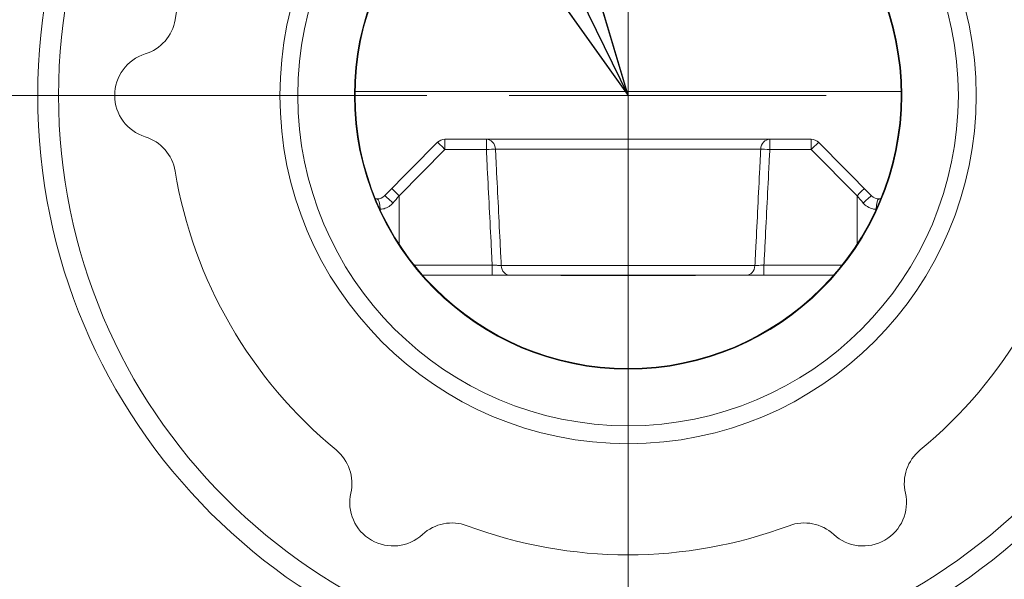
# Model space of a CAD drawing. Units: inches. Extents: x 0.1 to 10.9, y 0.1 to 8.4.
# Drawn here: x 5.3 to 5.6, y 1.9 to 2.1 of the extents above; entities that cross this region are included whole.
import ezdxf

# ---------------------------------------------------------------- set-up
doc = ezdxf.new("R2010")
doc.units = ezdxf.units.IN
doc.header["$MEASUREMENT"] = 0
doc.linetypes.add('CHAIN', pattern=[0.7087000000000001, 0.4724000000000001, -0.0591, 0.1181, -0.0591])
for name, color, linetype, lineweight in [('Center Mark (ANSI)', 7, 'Continuous', 5), ('Dimension (ANSI)', 7, 'Continuous', 5), ('Symbol (ANSI)', 7, 'Continuous', 5), ('Visible (ANSI)', 7, 'Continuous', 5), ('Visible Narrow (ANSI)', 7, 'Continuous', 5)]:
    doc.layers.add(name, color=color, linetype=linetype, lineweight=lineweight)
doc.styles.add('Note Text (ANSI)', font='tahoma.ttf')
doc.dimstyles.new('Default (ANSI)', dxfattribs={"dimtxt": 0.0449999980628491, "dimasz": 0.0599999986588955, "dimexe": 0.0625, "dimexo": 0.001, "dimgap": 0.031, "dimtad": 0, "dimtih": 1, "dimtoh": 1, "dimrnd": 1e-08, "dimzin": 4, "dimdsep": 46, "dimtxsty": 'Note Text (ANSI)', "dimblk": 'Filled-1', "dimcen": 0.09, "dimdle": 0.3939999999999999, "dimclrd": 256, "dimclre": 256, "dimclrt": 256, "dimadec": 0, "dimazin": 1, "dimtfac": 2.666666984558105, "dimtofl": 0, "dimtmove": 0, "dimatfit": 3, "dimldrblk": 'Filled-1', "dimfxl": 1, "dimtolj": 1, "dimtzin": 4, "dimlwd": -1, "dimlwe": -1, "dimarcsym": 0})
doc.dimstyles.new('Default (ANSI)$7', dxfattribs={"dimtxt": 0.0449999980628491, "dimasz": 0.0599999986588955, "dimexe": 0.0625, "dimexo": 0.001, "dimgap": 0.031, "dimtad": 0, "dimtih": 1, "dimtoh": 1, "dimrnd": 1e-08, "dimzin": 4, "dimdsep": 46, "dimtxsty": 'Note Text (ANSI)', "dimblk": 'Filled-1', "dimcen": 0.09, "dimdle": 0.3939999999999999, "dimclrd": 256, "dimclre": 256, "dimclrt": 256, "dimadec": 0, "dimazin": 1, "dimtfac": 2.666666984558105, "dimtofl": 0, "dimtmove": 0, "dimatfit": 3, "dimldrblk": 'Filled-1', "dimfxl": 1, "dimtolj": 1, "dimtzin": 4, "dimlwd": -1, "dimlwe": -1, "dimarcsym": 0})

# ---------------------------------------------------------------- blocks, each defined once
blk = doc.blocks.new('Filled-1')
at = {"color": 0}
for p, q in [((0, 0), (-0.9999999999999998, 0.1666666666666666)), ((-0.9999999999999998, 0.1666666666666666), (-0.9999999999999998, -0.1666666666666666)), ((-0.9999999999999998, 0), (0, 0)), ((-0.9999999999999998, -0.1666666666666666), (0, 0))]:
    blk.add_line(p, q, dxfattribs=at)
at = {"color": 0, "flags": 128}
blk.add_lwpolyline([(-0.9999999999999998, -0.1666666666666666), (0, 0), (-0.9999999999999998, 0.1666666666666666), (-0.9999999999999998, -0.1666666666666666)], dxfattribs=at)
at = {"color": 0}
blk.add_solid([(-0.9999999999999998, -0.1666666666666666), (0, 0), (-0.9999999999999998, 0.1666666666666666), (-0.9999999999999998, -0.1666666666666666)], dxfattribs=at)
blk = doc.blocks.new('*D21')
at = {"layer": 'Defpoints', "color": 0, "transparency": 16777216}
for p in [(4.693500634346528, 2.090035571103984), (5.437486893644509, 2.090035571103983), (5.030802808416837, 1.830160571103984)]:
    blk.add_point(p, dxfattribs=at)
at = {"layer": 'Dimension (ANSI)', "transparency": 16777216}
for p, q in [((4.693500634346528, 2.090035571103984), (4.693500634346528, 2.319999999999998)), ((4.693500634346528, 2.319999999999998), (4.753500633005423, 2.319999999999998)), ((5.436486893644508, 2.090035571103983), (4.631000634346528, 2.090035571103984)), ((4.693500634346528, 1.890160569762879), (4.693500634346528, 2.030035572445089)), ((5.029802808416836, 1.830160571103984), (4.631000634346528, 1.830160571103984))]:
    blk.add_line(p, q, dxfattribs=at)
at = {"layer": 'Dimension (ANSI)', "transparency": 16777216, "xscale": 0.0599999986588955, "yscale": 0.0599999986588955, "zscale": 0.0599999986588955}
for p, rotation in [((4.693500634346528, 2.090035571103984), 90), ((4.693500634346528, 1.830160571103984), 270)]:
    blk.add_blockref('Filled-1', p, dxfattribs=dict(at, rotation=rotation))
at = {"layer": 'Dimension (ANSI)', "transparency": 16777216, "insert": (4.8529375, 2.319999999999998), "char_height": 0.0449999980628491, "attachment_point": 5, "style": 'Note Text (ANSI)'}
blk.add_mtext('\\A1; 1.19\\P[30]', dxfattribs=at)
blk = doc.blocks.new('*D22')
at = {"layer": 'Defpoints', "color": 0, "transparency": 16777216}
for p in [(5.499986893644509, 2.090035571103983), (5.093302808416837, 1.830160571103984), (5.499986893644509, 1.672968749999999)]:
    blk.add_point(p, dxfattribs=at)
at = {"layer": 'Dimension (ANSI)', "transparency": 16777216}
for p, q in [((5.499986893644509, 2.089035571103984), (5.499986893644509, 1.610468749999999)), ((5.093302808416837, 1.829160571103985), (5.093302808416837, 1.610468749999999)), ((5.093302808416837, 1.672968749999999), (5.002646361608375, 1.672968749999999)), ((5.439986894985613, 1.672968749999999), (5.153302807075733, 1.672968749999999))]:
    blk.add_line(p, q, dxfattribs=at)
at = {"layer": 'Dimension (ANSI)', "transparency": 16777216, "xscale": 0.0599999986588955, "yscale": 0.0599999986588955, "zscale": 0.0599999986588955, "rotation": 180}
blk.add_blockref('Filled-1', (5.093302808416837, 1.672968749999999), dxfattribs=at)
at = {"layer": 'Dimension (ANSI)', "transparency": 16777216, "xscale": 0.0599999986588955, "yscale": 0.0599999986588955, "zscale": 0.0599999986588955}
blk.add_blockref('Filled-1', (5.499986893644509, 1.672968749999999), dxfattribs=at)
at = {"layer": 'Dimension (ANSI)', "transparency": 16777216, "insert": (4.902937499999998, 1.672968749999999), "char_height": 0.0449999980628491, "attachment_point": 5, "style": 'Note Text (ANSI)'}
blk.add_mtext('\\A1; 1.86\\P[47]', dxfattribs=at)

msp = doc.modelspace()

# ---------------------------------------------------------------- linework, layer by layer
at = {"layer": 'Center Mark (ANSI)', "linetype": 'CHAIN', "ltscale": 0.0693406611680985}
for p, q in [((5.499986893644509, 2.152535571103983), (5.499986893644509, 2.027535571103983)), ((5.562486893644509, 2.090035571103983), (5.437486893644509, 2.090035571103983))]:
    msp.add_line(p, q, dxfattribs=at)
at = {"layer": 'Visible (ANSI)'}
for p, q in [((5.413905501738359, 2.09131041361654), (5.586068285550656, 2.091310413616538)), ((5.439896337653308, 2.075243427485138), (5.423184365062127, 2.058355524747944)), ((5.557745136852327, 2.07621666361654), (5.442228648426815, 2.07621666361654)), ((5.576789420222159, 2.058355524747943), (5.560077447626112, 2.075243427485137)), ((5.420852054288622, 2.05738228861654), (5.420328909746341, 2.05738228861654)), ((5.579644877542674, 2.05738228861654), (5.579121730995947, 2.05738228861654)), ((5.435218450149565, 2.033319788616553), (5.457138499280457, 2.033319788616553)), ((5.537131668642003, 2.033319788616551), (5.462842117268499, 2.033319788616551)), ((5.47875899390184, 2.033319788616565), (5.47875899390184, 2.033233666569319)), ((5.479489844431236, 2.033319788616549), (5.479489844431236, 2.033233666569305)), ((5.520483939863948, 2.033233666569303), (5.479489844431236, 2.033233666569305)), ((5.520483939863948, 2.033319788616549), (5.520483939863948, 2.033233666569303)), ((5.521214791279491, 2.033319788616564), (5.521214791279491, 2.033233666569319)), ((5.542835286684659, 2.033319788616553), (5.564755337139451, 2.033319788616553))]:
    msp.add_line(p, q, dxfattribs=at)
for centre, radius in [((5.499986893644509, 2.090035571103971), 0.18615625), ((5.499986893644509, 2.090035571103925), 0.1097944982931287), ((5.499986893644509, 2.090035571103979), 0.104139858769861), ((5.499986893644509, 2.090035571103983), 0.086296875), ((5.499986893644509, 2.090035571104014), 0.0860908314278087)]:
    msp.add_circle(centre, radius, dxfattribs=at)
for centre, radius, start, end in [((5.49998689364447, 2.090035571103951), 0.1448124999999575, 129.4832270773035, 170.5167729226962), ((5.499986893644547, 2.090035571103951), 0.1448124999999569, 9.483227077303843, 50.51677292269656), ((5.343668385803188, 2.116147277777386), 0.0136718749999913, 287.2649733281969, 350.5167729227143), ((5.351783768644509, 2.090035571103924), 0.0136718750000003, 107.2649733281939, 252.7350275255522), ((5.343668385803193, 2.063923864430469), 0.0136718749999842, 9.483227077274583, 72.73502581807249), ((5.442228648427288, 2.072935413616541), 0.00328125, 90.00000001649813, 135.3000000123235), ((5.557745136852798, 2.07293541361654), 0.00328125, 44.70000001232985, 90.00000001649813), ((5.49998689364447, 2.090035571103901), 0.1448124999999569, 189.4832270773038, 230.5167729226965), ((5.499986893644547, 2.090035571103901), 0.1448124999999575, 309.4832270773036, 350.5167729226962), ((5.420852054288149, 2.060663538616541), 0.00328125, 270.0000000164982, 315.3000000123236), ((5.579121730995472, 2.06066353861654), 0.00328125, 224.7000000123299, 270.0000000164982), ((5.399214238408428, 1.967715625568381), 0.0136718750000246, 347.2649733282722, 50.51677292262542), ((5.600759548880589, 1.967715625568379), 0.0136718750000247, 129.4832270773768, 192.7350266717276), ((5.425885331144509, 1.961687899933686), 0.013671874999999, 167.2649733282226, 312.7350275255599), ((5.574088456144505, 1.961687899933686), 0.0136718749999996, 227.2649733282194, 12.73502667177581), ((5.444441041039231, 1.941603918894926), 0.0136718749999988, 69.48322707730142, 132.7350258180123), ((5.499986893644509, 2.090035571103948), 0.1448125000000228, 249.4832270773138, 290.5167729226859), ((5.555532746249784, 1.941603918894928), 0.013671874999996, 47.26497332820453, 110.5167729227032)]:
    msp.add_arc(centre, radius, start, end, dxfattribs=at)
for points, knots in [([(5.457138499280461, 2.033319788616553), (5.457450170964166, 2.033319788616553), (5.457763677675067, 2.033319788616553), (5.458950906740777, 2.033319788616553), (5.459797308292921, 2.033319788616553), (5.461135388478662, 2.033319788616553), (5.461658680246316, 2.033319788616553), (5.462385070126202, 2.033319788616551), (5.462632526070264, 2.033319788616551), (5.462842117268499, 2.033319788616551)], [0, 0, 0, 0, 0.0108568604791455, 0.0108568604791455, 0.0414990183111029, 0.0414990183111029, 0.0650699089510701, 0.0650699089510701, 0.0798017156010496, 0.0798017156010496, 0.0798017156010496, 0.0798017156010496]), ([(5.521214791279491, 2.033233666569319), (5.521214791267571, 2.033233666569319), (5.521083616365435, 2.033233666569318), (5.520697106967673, 2.033233666569318), (5.52059744725303, 2.033233666569318), (5.520483853218904, 2.033233666569318)], [-0.1749131099576362, -0.1749131099576362, -0.1749131099576362, -0.1749131099576362, -0.1244819517431536, -0.1244819517431536, -0.1099790445543556, -0.1099790445543556, -0.1099790445543556, -0.1099790445543556]), ([(5.537131668642003, 2.033319788616551), (5.537282929377979, 2.033319788616551), (5.537453669459718, 2.033319788616551), (5.538185674023438, 2.033319788616551), (5.538870604566183, 2.033319788616551), (5.540244631937874, 2.033319788616553), (5.540889968964965, 2.033319788616553), (5.541982686077593, 2.033319788616553), (5.542410996863571, 2.033319788616553), (5.542835286684653, 2.033319788616553)], [1.3e-14, 1.3e-14, 1.3e-14, 1.3e-14, 0.0106318579714131, 0.0106318579714131, 0.0413739103062003, 0.0413739103062003, 0.0650216428714211, 0.0650216428714211, 0.0798014757246842, 0.0798014757246842, 0.0798014757246842, 0.0798014757246842])]:
    msp.add_open_spline(points, degree=3, knots=knots, dxfattribs=at)
msp.add_open_spline([(5.479488741805933, 2.033233666569318), (5.479071146261646, 2.033233666569318), (5.478758993883475, 2.033233666569319), (5.47875899390184, 2.033233666569319)], degree=3, dxfattribs=at)
at = {"layer": 'Visible Narrow (ANSI)'}
for p, q in [((5.442228648737483, 2.072992679325174), (5.442228648710416, 2.076216663616551)), ((5.455303677801119, 2.076216663616551), (5.455303677828181, 2.072992679325219)), ((5.544670108072298, 2.072992679325174), (5.544670108045226, 2.076216663616549)), ((5.557745137135928, 2.076216663616549), (5.557745137162996, 2.072992679325174)), ((5.427799392952342, 2.058411523992371), (5.442228648737483, 2.072992679325174)), ((5.442228648737483, 2.072992679325174), (5.455303677828183, 2.072992679325219)), ((5.541812758854796, 2.073107140972973), (5.458161027018016, 2.073107140972973)), ((5.544670108072298, 2.072992679325174), (5.557745137162996, 2.072992679325174)), ((5.557745137162996, 2.072992679325174), (5.57217439295234, 2.058411523992369)), ((5.427799392954541, 2.043125060554026), (5.427799392952342, 2.058411523992371)), ((5.572174392954541, 2.043125058430539), (5.57217439295234, 2.058411523992369)), ((5.42177281926185, 2.054158304325174), (5.421728009264485, 2.054158304325174)), ((5.578245778024532, 2.054158304325174), (5.578200966658299, 2.054158304325174)), ((5.457138499253388, 2.03654377290793), (5.432531287638242, 2.03654377290793)), ((5.457138499253388, 2.03654377290793), (5.457138499280457, 2.033319788616553)), ((5.459996074711598, 2.036429311260129), (5.539977711172106, 2.036429311260129)), ((5.542835286684659, 2.033319788616553), (5.542835286657592, 2.036543772907928)), ((5.567442499650773, 2.036543772907928), (5.542835286657588, 2.036543772907985)), ((5.521214791279491, 2.033319788616564), (5.521214791279491, 2.033233666569319))]:
    msp.add_line(p, q, dxfattribs=at)
msp.add_circle((5.499986893644509, 2.090035571103968), 0.17959375, dxfattribs=at)
for centre, major_axis, ratio, start_param, end_param in [((5.442228648710416, 2.07293541361655), (-0.0023323107738137, 0.0023080138684273), 0.0124061019417678, 4.724665213103794, 6.283185301305042), ((5.455303677801118, 2.07293541361655), (1.7e-15, 0.00328125), 0.8720062441631458, 4.76474885794509, 6.283185307179951), ((5.544670108045226, 2.07293541361655), (-3e-16, 0.00328125), 0.8720062360858296, 4.336e-13, 1.518436449224738), ((5.557745137135928, 2.07293541361655), (0.0023323107734778, 0.0023080138687667), 0.0124060903355896, 0, 1.558520082342196), ((5.455303677801116, 2.072935413616583), (0.0032771066101179, 0.0001648448616782), 0.0174303747460446, 0.5108262530605998, 1.56991953687399), ((5.544670108045228, 2.072935413616595), (0.0032771066101656, -0.0001648448607295), 0.0174303755711905, 1.571673100494159, 2.630766384561209), ((5.425516676120101, 2.056047510879356), (-0.0023323107746949, 0.0023080138675368), 0.0772803764038971, 4.659192127978046, 6.283185301296967), ((5.427799392925273, 2.058354258283748), (-0.0023323107738137, 0.0023080138684273), 0.0124061019417272, 4.724665213107653, 6.283185301310392), ((5.572174392925272, 2.058354258283745), (0.0023323107734779, 0.0023080138687667), 0.0124060903355917, 0, 1.558520082342195), ((5.574457109732842, 2.056047510879356), (0.0023323107725965, 0.0023080138696572), 0.0772803648315178, 0, 1.623993167436459), ((5.420852054580429, 2.054101038616551), (3e-16, 0.00328125), 0.2806567435280829, 4.729842272904978, 6.283185307179924), ((5.579121731287754, 2.05410103861655), (0, 0.00328125), 0.2806567276897695, 7.3457e-12, 1.553343034278158), ((5.462842117268499, 2.036601038616551), (-1.7e-15, -0.00328125), 0.8685556760416989, 4.764748857945082, 6.283185307180194), ((5.537131668642003, 2.03660103861655), (0, -0.00328125), 0.868555667863688, 4.461e-13, 1.518436449235185)]:
    msp.add_ellipse(centre, major_axis=major_axis, ratio=ratio, start_param=start_param, end_param=end_param, dxfattribs=at)
for points, knots in [([(5.455303677828183, 2.072992679325219), (5.455403603423821, 2.071006164085163), (5.455503540698809, 2.06901964943233), (5.455810620469097, 2.062916365720668), (5.456017802220914, 2.058799598636379), (5.456225037358439, 2.054682834239236), (5.456432272495965, 2.050566069842091), (5.456639561018631, 2.046449308130893), (5.456944090934678, 2.040402956498794), (5.45704128884574, 2.038473364388639), (5.457138499253393, 2.03654377290793)], [-0.500120696634539, -0.500120696634539, -0.500120696634539, -0.500120696634539, -0.4308238384463873, -0.4308238384463873, -0.2872158922975915, -0.2872158922975915, -0.2872158922975915, -0.1436079461487958, -0.1436079461487958, -0.0762965357037147, -0.0762965357037147, -0.0762965357037147, -0.0762965357037147]), ([(5.459996074711598, 2.036429311260171), (5.459895666704311, 2.038435210455274), (5.459795267170806, 2.040441110331149), (5.459488840560531, 2.046563769778693), (5.459282840154822, 2.050680531489891), (5.459076873325238, 2.054797295887034), (5.458870906495655, 2.058914060284178), (5.458664973242489, 2.063030827368468), (5.458359716370111, 2.069134111080114), (5.458260368010199, 2.071120625732933), (5.458161027018016, 2.073107140972973)], [0.0736346337310825, 0.0736346337310825, 0.0736346337310825, 0.0736346337310825, 0.1436079461487958, 0.1436079461487958, 0.2872158922975915, 0.2872158922975915, 0.2872158922975915, 0.4308238384463873, 0.4308238384463873, 0.5001206966340042, 0.5001206966340042, 0.5001206966340042, 0.5001206966340042]), ([(5.541812758854796, 2.073107140973005), (5.541713417863202, 2.071120625732929), (5.541614069503878, 2.069134111080089), (5.541308812633308, 2.063030827368415), (5.541102879381367, 2.058914060284134), (5.540896912553006, 2.054797295887008), (5.540690945724646, 2.050680531489883), (5.54048494532016, 2.046563769778666), (5.540178518711706, 2.04044111033112), (5.540078119178796, 2.038435210455237), (5.539977711172104, 2.036429311260129)], [-0.5001206966336388, -0.5001206966336388, -0.5001206966336388, -0.5001206966336388, -0.4308238384453829, -0.4308238384453829, -0.2872158922969219, -0.2872158922969219, -0.2872158922969219, -0.1436079461484609, -0.1436079461484609, -0.073634633730577, -0.073634633730577, -0.073634633730577, -0.073634633730577]), ([(5.542835286657588, 2.036543772907985), (5.542932497064684, 2.038473364388668), (5.54302969497519, 2.040402956498798), (5.543334224889492, 2.046449308130867), (5.543541513410974, 2.050566069842084), (5.543748748547312, 2.054682834239208), (5.543955983683653, 2.058799598636333), (5.544163165434281, 2.062916365720615), (5.544470245202813, 2.069019649432279), (5.544570182477228, 2.071006164085106), (5.544670108072295, 2.072992679325174)], [0.0762965357043496, 0.0762965357043496, 0.0762965357043496, 0.0762965357043496, 0.1436079461484609, 0.1436079461484609, 0.2872158922969219, 0.2872158922969219, 0.2872158922969219, 0.4308238384453829, 0.4308238384453829, 0.5001206966332484, 0.5001206966332484, 0.5001206966332484, 0.5001206966332484]), ([(5.42177281926185, 2.054158304325174), (5.422329229241577, 2.054158304325174), (5.422893575392532, 2.054253329878633), (5.423982322329784, 2.054637391125526), (5.424505710042715, 2.054925374559589), (5.425284494217047, 2.055539117546801), (5.4255649827937, 2.055809087327042), (5.425818801065044, 2.05610477658798)], [-0.0610684078934549, -0.0610684078934549, -0.0610684078934549, -0.0610684078934549, -0.0377893532015661, -0.0377893532015661, -0.014534366615987, -0.014534366615987, 0, 0, 0, 0]), ([(5.574154984841808, 2.05610477658798), (5.574536729431304, 2.05566005771598), (5.574974362798328, 2.055278748914225), (5.575968791828183, 2.054644949400576), (5.576532188350478, 2.05440982528821), (5.577473931104421, 2.054198156783329), (5.577840594170688, 2.054158304325174), (5.578200966658299, 2.054158304325174)], [-0.0610606394031202, -0.0610606394031202, -0.0610606394031202, -0.0610606394031202, -0.0392008427159344, -0.0392008427159344, -0.0150772471984363, -0.0150772471984363, 0, 0, 0, 0]), ([(5.459996074711598, 2.036429311260129), (5.459891174935222, 2.036431379120025), (5.459767287412631, 2.036434546109135), (5.459403541342587, 2.036445485740232), (5.459141427053248, 2.036454783338985), (5.458471050523518, 2.036481310944936), (5.458046911851738, 2.036499927738321), (5.457451869800123, 2.036528263412292), (5.457294729488353, 2.036535944347198), (5.457138499253393, 2.03654377290793)], [-0.0798017156010496, -0.0798017156010496, -0.0798017156010496, -0.0798017156010496, -0.0650699089510701, -0.0650699089510701, -0.0414990183111029, -0.0414990183111029, -0.0108568604791455, -0.0108568604791455, 0, 0, 0, 0]), ([(5.542835286657584, 2.036543772907928), (5.54262260484559, 2.036533115607938), (5.542407925627098, 2.03652271787627), (5.541860278840696, 2.036497147044528), (5.541536897306098, 2.036482993906282), (5.540848479034685, 2.036455113570965), (5.540505404610368, 2.036443022215548), (5.540138890583688, 2.036432864363601), (5.540053416724206, 2.036430803622419), (5.539977711172106, 2.036429311260129)], [-0.0798014757246842, -0.0798014757246842, -0.0798014757246842, -0.0798014757246842, -0.0650216428714211, -0.0650216428714211, -0.0413739103062003, -0.0413739103062003, -0.0106318579714131, -0.0106318579714131, -1.3e-14, -1.3e-14, -1.3e-14, -1.3e-14])]:
    msp.add_open_spline(points, degree=3, knots=knots, dxfattribs=at)
for points in [[(5.425818801065044, 2.05610477658798), (5.426476372304287, 2.056870823700021), (5.427137700023386, 2.057641056863771), (5.427799392952342, 2.058411523992371)], [(5.57217439295234, 2.058411523992369), (5.572836093101113, 2.057641048457361), (5.573497318572903, 2.056870934404768), (5.574154984841808, 2.05610477658798)]]:
    msp.add_open_spline(points, degree=3, dxfattribs=at)

# ---------------------------------------------------------------- dimensions: what is measured, and where the dimension line sits
at = {"layer": 'Dimension (ANSI)'}
for base, p1, p2, angle, text, override, picture, middle in [((4.693500634346528, 2.090035571103984), (5.030802808416837, 1.830160571103984), (5.437486893644509, 2.090035571103983), 90, ' <>\\X[30]', {"dimgap": 0.031, "dimdec": 2, "dimlfac": 4.571428571428571, "dimpost": '\\X', "dimtol": 0, "dimlim": 0, "dimtp": 0, "dimtm": 0, "dimtdec": 2, "dimatfit": 2}, '*D21', (4.8529375, 2.319999999999998)), ((5.499986893644509, 1.672968749999999), (5.093302808416837, 1.830160571103984), (5.499986893644509, 2.090035571103983), 180, ' <>\\X[47]', {"dimgap": 0.031, "dimtih": 0, "dimtoh": 0, "dimdec": 2, "dimlfac": 4.571428571428571, "dimpost": '\\X', "dimtol": 0, "dimlim": 0, "dimtp": 0, "dimtm": 0, "dimtdec": 2, "dimatfit": 2}, '*D22', (4.902937499999998, 1.672968749999999))]:
    dim = msp.add_linear_dim(base=base, p1=p1, p2=p2, angle=angle, text=text, dimstyle='Default (ANSI)', override=override, dxfattribs=at)
    dim.commit()
    dim.dimension.update_dxf_attribs({"geometry": picture, "text_midpoint": middle, "dimtype": 160})

# ---------------------------------------------------------------- leaders
at = {"layer": 'Symbol (ANSI)', "annotation_type": 0, "has_hookline": 1, "hookline_direction": 1, "text_width": 0.7355339004972103}
msp.add_leader([(5.499986894813532, 2.090035571103925), (5.185499196622034, 2.734781571347771), (5.125499197963138, 2.734781571347771)], dimstyle='Default (ANSI)$7', override={"dimtad": 0}, dxfattribs=at)

doc.saveas('drawing.dxf')
